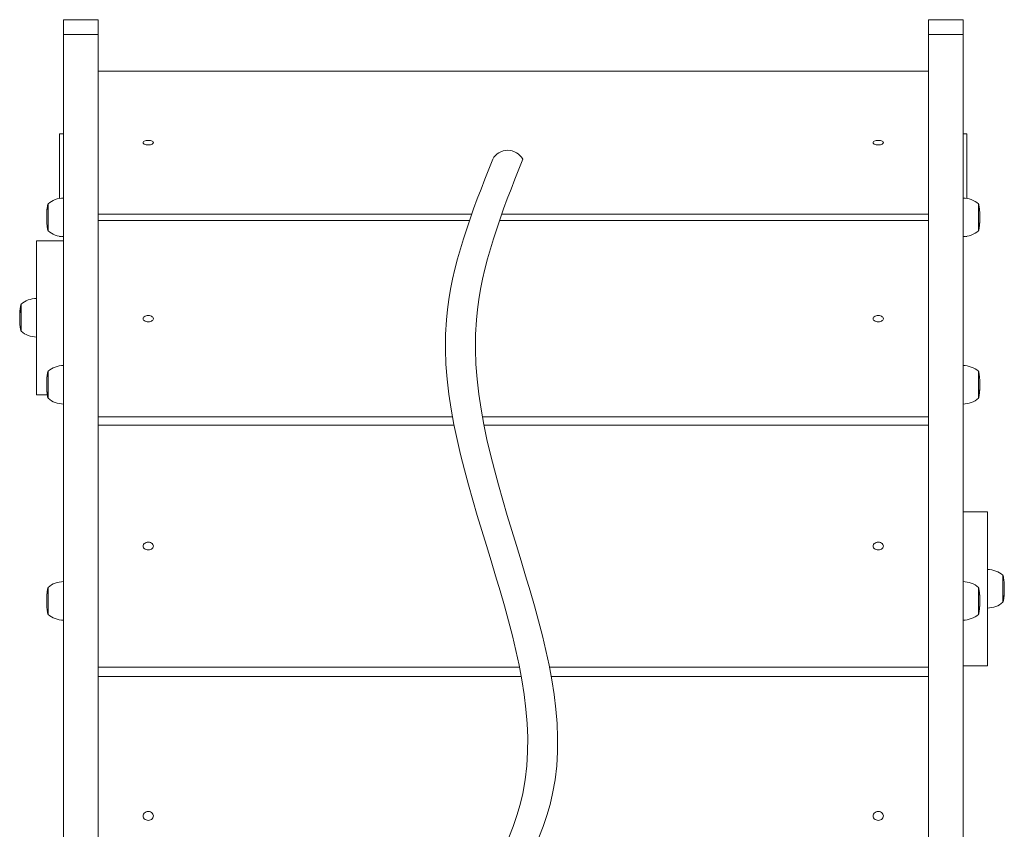
# Model space of a CAD drawing. Units: millimetres. Extents: x 784 to 9884, y 1020 to 7204.
# Drawn here: x 5140 to 5906, y 5074 to 5704 of the extents above; entities that cross this region are included whole.
import ezdxf

# ---------------------------------------------------------------- set-up
doc = ezdxf.new("R2010")
doc.units = ezdxf.units.MM
doc.layers.add('DiKom', color=7, linetype='Continuous')

msp = doc.modelspace()

# ---------------------------------------------------------------- linework, layer by layer
at = {"layer": 'DiKom', "color": 7, "linetype": 'Continuous', "lineweight": 15}
for p, q in [((5200.65, 5703.96), (5173.65, 5703.96)), ((5173.65, 5703.96), (5173.65, 5692.42)), ((5200.65, 5692.42), (5200.65, 5703.96)), ((5873.65, 5703.96), (5846.65, 5703.96)), ((5846.65, 5703.96), (5846.65, 5692.42)), ((5873.65, 5692.42), (5873.65, 5703.96)), ((5173.65, 5692.42), (5200.65, 5692.42)), ((5173.65, 5692.42), (5173.65, 4490.88)), ((5200.65, 4490.88), (5200.65, 5692.42)), ((5846.65, 5692.42), (5873.65, 5692.42)), ((5846.65, 5692.42), (5846.65, 4490.88)), ((5873.65, 4490.88), (5873.65, 5692.42)), ((5846.65, 5663.8), (5200.65, 5663.8)), ((5170.65, 5615.17), (5173.65, 5615.17)), ((5170.65, 5564.76), (5170.65, 5615.17)), ((5873.65, 5615.17), (5876.65, 5615.17)), ((5876.65, 5615.17), (5876.65, 5564.76)), ((5160.99, 5557.18), (5160.9, 5556.43)), ((5161.07, 5557.66), (5160.91, 5556.45)), ((5161.07, 5557.56), (5161.07, 5557.66)), ((5161.65, 5560.83), (5161.65, 5539.23)), ((5885.65, 5550.9), (5885.65, 5560.83)), ((5886.24, 5557.64), (5886.24, 5557.56)), ((5886.41, 5556.38), (5886.24, 5557.64)), ((5886.41, 5556.39), (5886.32, 5557.16)), ((5886.55, 5555.05), (5886.55, 5555.05)), ((5886.55, 5555.05), (5886.55, 5555.05)), ((5160.6, 5551.32), (5160.6, 5551.63)), ((5160.6, 5551.49), (5160.6, 5550.46)), ((5160.6, 5550.37), (5160.6, 5549.31)), ((5160.6, 5549.31), (5160.6, 5549)), ((5160.6, 5549.1), (5160.6, 5549.1)), ((5160.6, 5548.96), (5160.6, 5548.55)), ((5160.64, 5552.82), (5160.62, 5552.36)), ((5160.7, 5554.08), (5160.67, 5553.63)), ((5160.69, 5553.96), (5160.7, 5554.08)), ((5200.65, 5552.65), (5491.42, 5552.65)), ((5489.63, 5547.53), (5200.65, 5547.53)), ((5846.65, 5547.53), (5512.95, 5547.53)), ((5514.75, 5552.65), (5846.65, 5552.65)), ((5885.65, 5539.23), (5885.65, 5550.9)), ((5886.61, 5554.07), (5886.61, 5553.96)), ((5886.64, 5553.61), (5886.61, 5554.07)), ((5886.64, 5553.5), (5886.64, 5553.61)), ((5886.69, 5552.34), (5886.67, 5552.8)), ((5886.7, 5551.95), (5886.7, 5552.25)), ((5886.7, 5550.66), (5886.7, 5551.5)), ((5886.7, 5551.48), (5886.7, 5551.49)), ((5886.7, 5550.5), (5886.7, 5550.66)), ((5886.7, 5550), (5886.7, 5550.11)), ((5886.7, 5549.18), (5886.7, 5550)), ((5886.7, 5549.12), (5886.7, 5549.18)), ((5886.7, 5549.13), (5886.7, 5549.01)), ((5886.7, 5548.55), (5886.7, 5548.86)), ((5160.64, 5546.65), (5160.64, 5546.69)), ((5160.67, 5546.2), (5160.66, 5546.23)), ((5160.73, 5545.75), (5160.79, 5545.04)), ((5160.73, 5545.57), (5160.73, 5545.75)), ((5160.75, 5545.18), (5160.73, 5545.47)), ((5160.73, 5545.47), (5160.76, 5545.47)), ((5160.75, 5545.25), (5160.76, 5545.11)), ((5160.76, 5545.24), (5160.75, 5545.25)), ((5160.75, 5545.25), (5160.77, 5545.25)), ((5160.82, 5544.51), (5160.76, 5545.24)), ((5160.76, 5545.24), (5160.77, 5545.24)), ((5160.79, 5545.04), (5160.85, 5544.02)), ((5160.89, 5543.67), (5161.02, 5543.02)), ((5161.03, 5542.81), (5160.95, 5543.29)), ((5161.02, 5543.02), (5161.12, 5542.4)), ((5161.03, 5542.8), (5161.03, 5542.81)), ((5161.03, 5542.81), (5161.05, 5542.81)), ((5161.04, 5542.65), (5161.03, 5542.8)), ((5161.03, 5542.8), (5161.06, 5542.8)), ((5161.11, 5542.11), (5161.04, 5542.57)), ((5161.04, 5542.57), (5161.09, 5542.57)), ((5161.12, 5542.4), (5161.11, 5542.19)), ((5886.43, 5544), (5886.15, 5544)), ((5886.43, 5543.99), (5886.15, 5543.99)), ((5886.42, 5543.76), (5886.15, 5543.76)), ((5886.19, 5542.19), (5886.2, 5542.38)), ((5886.2, 5542.38), (5886.26, 5542.83)), ((5886.26, 5542.59), (5886.21, 5542.28)), ((5886.27, 5542.59), (5886.23, 5542.59)), ((5886.26, 5542.83), (5886.27, 5542.65)), ((5886.42, 5543.76), (5886.28, 5542.72)), ((5886.3, 5542.91), (5886.39, 5543.83)), ((5886.39, 5543.83), (5886.45, 5544.29)), ((5886.46, 5544.12), (5886.43, 5544.12)), ((5886.43, 5544), (5886.43, 5543.99)), ((5886.45, 5544.29), (5886.52, 5544.79)), ((5886.51, 5544.74), (5886.46, 5544.12)), ((5886.54, 5545.28), (5886.58, 5545.73)), ((5886.57, 5545.45), (5886.54, 5545.15)), ((5886.55, 5545.11), (5886.54, 5545.28)), ((5886.57, 5545.45), (5886.55, 5545.45)), ((5886.58, 5545.73), (5886.57, 5545.57)), ((5886.66, 5546.63), (5886.69, 5546.63)), ((5173.65, 5531.89), (5152.65, 5531.89)), ((5152.65, 5411.89), (5152.65, 5531.89)), ((5170.65, 5535.17), (5170.65, 5535.3)), ((5171.49, 5535.17), (5170.65, 5535.17)), ((5876.65, 5535.17), (5875.81, 5535.17)), ((5876.65, 5535.3), (5876.65, 5535.17)), ((5139.89, 5477.8), (5139.99, 5478.44)), ((5139.9, 5477.99), (5140.06, 5479.05)), ((5139.99, 5478.44), (5139.99, 5476.95)), ((5140.06, 5479.05), (5140.07, 5477.1)), ((5140.65, 5482.69), (5140.65, 5461.09)), ((5139.6, 5473.37), (5139.6, 5473.16)), ((5139.6, 5473.14), (5139.6, 5473.12)), ((5139.6, 5472.6), (5139.6, 5471.74)), ((5139.6, 5471.34), (5139.6, 5471.34)), ((5139.6, 5471.25), (5139.6, 5470.53)), ((5139.6, 5470.53), (5139.6, 5470.42)), ((5139.62, 5474.62), (5139.63, 5475)), ((5139.64, 5473.06), (5139.62, 5472.68)), ((5139.67, 5475.68), (5139.69, 5476.06)), ((5139.7, 5474.12), (5139.67, 5473.74)), ((5139.69, 5476.06), (5139.7, 5474.12)), ((5139.73, 5475.33), (5139.72, 5475.64)), ((5139.92, 5477.99), (5139.9, 5477.99)), ((5139.99, 5476.95), (5139.9, 5476.33)), ((5139.95, 5476.33), (5139.9, 5476.33)), ((5140.07, 5477.1), (5139.91, 5476.09)), ((5139.99, 5476.95), (5140.05, 5476.95)), ((5139.62, 5469.02), (5139.64, 5468.61)), ((5160.99, 5426.91), (5160.9, 5426.17)), ((5161.07, 5427.44), (5160.91, 5426.24)), ((5161.07, 5427.36), (5161.07, 5427.44)), ((5161.65, 5430.51), (5161.65, 5408.91)), ((5885.65, 5421.76), (5885.65, 5430.51)), ((5886.41, 5426.15), (5886.24, 5427.39)), ((5886.41, 5426.11), (5886.32, 5426.87)), ((5160.6, 5421.03), (5160.6, 5421.31)), ((5160.6, 5421.14), (5160.6, 5420.19)), ((5160.6, 5420.19), (5160.6, 5419.14)), ((5160.6, 5419.14), (5160.6, 5418.76)), ((5160.6, 5418.84), (5160.6, 5418.84)), ((5160.6, 5418.76), (5160.6, 5418.23)), ((5160.64, 5422.66), (5160.62, 5422.21)), ((5160.7, 5423.91), (5160.67, 5423.46)), ((5160.7, 5423.7), (5160.7, 5423.91)), ((5885.65, 5408.91), (5885.65, 5421.76)), ((5886.61, 5423.87), (5886.61, 5423.7)), ((5886.64, 5423.42), (5886.61, 5423.87)), ((5886.64, 5423.24), (5886.64, 5423.42)), ((5886.69, 5422.17), (5886.67, 5422.62)), ((5886.7, 5420.51), (5886.7, 5421.18)), ((5886.7, 5420.32), (5886.7, 5419.89)), ((5886.7, 5419), (5886.7, 5419.85)), ((5886.7, 5418.67), (5886.7, 5419)), ((5886.7, 5418.23), (5886.7, 5418.65)), ((5152.65, 5411.89), (5161.08, 5411.89)), ((5160.61, 5416.35), (5160.64, 5416.35)), ((5160.73, 5415.7), (5160.79, 5415)), ((5160.73, 5415.18), (5160.73, 5415.7)), ((5160.76, 5414.59), (5160.73, 5415.03)), ((5160.75, 5415.15), (5160.76, 5414.72)), ((5160.76, 5415.14), (5160.75, 5415.15)), ((5160.75, 5415.15), (5160.78, 5415.15)), ((5160.76, 5415.14), (5160.78, 5415.14)), ((5160.79, 5415), (5160.85, 5413.72)), ((5160.87, 5413.47), (5160.87, 5413.46)), ((5160.91, 5413.17), (5160.88, 5413.4)), ((5160.89, 5413.38), (5161.02, 5413.02)), ((5161.03, 5412.74), (5160.92, 5413.11)), ((5161.02, 5413.02), (5161.12, 5412.4)), ((5161.03, 5412.73), (5161.03, 5412.74)), ((5161.03, 5412.74), (5161.06, 5412.74)), ((5161.04, 5412.18), (5161.03, 5412.73)), ((5161.03, 5412.73), (5161.07, 5412.73)), ((5161.11, 5411.73), (5161.04, 5412.18)), ((5161.12, 5412.4), (5161.11, 5411.73)), ((5886.19, 5411.75), (5886.2, 5412.35)), ((5886.27, 5412.24), (5886.19, 5411.69)), ((5886.2, 5412.35), (5886.26, 5412.8)), ((5886.26, 5412.8), (5886.27, 5412.24)), ((5886.27, 5412.25), (5886.39, 5413.78)), ((5886.27, 5412.24), (5886.27, 5412.25)), ((5886.42, 5413.59), (5886.28, 5412.31)), ((5886.39, 5413.78), (5886.45, 5414.24)), ((5886.46, 5413.95), (5886.41, 5413.95)), ((5886.43, 5413.89), (5886.41, 5413.89)), ((5886.43, 5413.88), (5886.41, 5413.88)), ((5886.43, 5413.89), (5886.43, 5413.88)), ((5886.45, 5414.24), (5886.53, 5414.58)), ((5886.49, 5414.18), (5886.46, 5413.95)), ((5886.54, 5414.66), (5886.51, 5414.29)), ((5886.54, 5415.21), (5886.58, 5415.65)), ((5886.55, 5414.72), (5886.54, 5415.21)), ((5886.57, 5414.99), (5886.55, 5414.72)), ((5886.58, 5415.65), (5886.57, 5415.18)), ((5200.65, 5394.76), (5476.32, 5394.76)), ((5499.65, 5394.76), (5846.65, 5394.76)), ((5477.53, 5388.38), (5200.65, 5388.38)), ((5846.65, 5388.38), (5500.85, 5388.38)), ((5892.7, 5320.86), (5873.65, 5320.86)), ((5892.7, 5320.86), (5892.7, 5200.86)), ((5904.7, 5250.06), (5904.7, 5271.66)), ((5905.33, 5268.28), (5905.24, 5268.89)), ((5905.56, 5266.3), (5905.55, 5266.37)), ((5905.62, 5265.61), (5905.56, 5266.3)), ((5905.6, 5265.95), (5905.6, 5265.94)), ((5905.62, 5265.42), (5905.62, 5265.61)), ((5160.75, 5256.42), (5160.76, 5256.42)), ((5160.99, 5258.29), (5160.9, 5257.54)), ((5160.92, 5257.54), (5160.9, 5257.54)), ((5161.07, 5258.7), (5160.91, 5257.49)), ((5160.99, 5258.56), (5160.99, 5258.29)), ((5161.05, 5258.56), (5160.99, 5258.56)), ((5160.99, 5258.29), (5161.02, 5258.29)), ((5161, 5258.56), (5161.06, 5259.06)), ((5161.06, 5258.97), (5161.07, 5258.7)), ((5161.65, 5262.22), (5161.65, 5240.62)), ((5885.65, 5250.3), (5885.65, 5262.22)), ((5886.23, 5259.08), (5886.3, 5258.59)), ((5886.24, 5258.72), (5886.23, 5258.97)), ((5886.41, 5257.46), (5886.24, 5258.72)), ((5886.31, 5258.59), (5886.26, 5258.59)), ((5886.29, 5258.31), (5886.32, 5258.31)), ((5886.32, 5258.31), (5886.31, 5258.59)), ((5886.41, 5257.55), (5886.32, 5258.31)), ((5886.55, 5256.45), (5886.57, 5256.17)), ((5886.58, 5256.09), (5886.59, 5256.01)), ((5905.65, 5257.47), (5905.68, 5257.91)), ((5905.66, 5256.84), (5905.65, 5257.47)), ((5905.69, 5257.12), (5905.66, 5256.68)), ((5905.72, 5258.71), (5905.73, 5259.15)), ((5905.75, 5258.77), (5905.72, 5258.77)), ((5905.73, 5258.36), (5905.73, 5258.19)), ((5905.75, 5262.19), (5905.75, 5262.34)), ((5905.75, 5261.93), (5905.75, 5262.19)), ((5905.75, 5260.99), (5905.75, 5261.93)), ((5905.75, 5261.75), (5905.76, 5261.75)), ((5905.75, 5260.66), (5905.75, 5260.99)), ((5905.75, 5259.41), (5905.75, 5260.01)), ((5905.75, 5259.39), (5905.75, 5259.41)), ((5160.6, 5252.89), (5160.6, 5252.89)), ((5160.6, 5252.89), (5160.6, 5252.11)), ((5160.6, 5252.1), (5160.6, 5252.62)), ((5160.6, 5251.49), (5160.6, 5250.48)), ((5160.6, 5250.27), (5160.6, 5250.18)), ((5160.6, 5250.18), (5160.6, 5249.94)), ((5160.61, 5253.64), (5160.63, 5253.64)), ((5160.61, 5253.58), (5160.63, 5253.58)), ((5160.62, 5253.77), (5160.62, 5254.01)), ((5160.64, 5253.86), (5160.62, 5253.41)), ((5160.62, 5253.77), (5160.63, 5253.77)), ((5160.67, 5255.03), (5160.68, 5255.24)), ((5160.7, 5255.12), (5160.67, 5254.67)), ((5160.67, 5255.03), (5160.69, 5255.03)), ((5160.69, 5255.36), (5160.7, 5255.12)), ((5885.65, 5240.62), (5885.65, 5250.3)), ((5886.61, 5255.15), (5886.61, 5255.36)), ((5886.64, 5254.7), (5886.61, 5255.15)), ((5886.62, 5255.25), (5886.63, 5255.06)), ((5886.63, 5255.06), (5886.62, 5255.06)), ((5886.69, 5253.43), (5886.67, 5253.88)), ((5886.68, 5253.79), (5886.67, 5253.79)), ((5886.68, 5253.91), (5886.68, 5253.79)), ((5886.7, 5253.62), (5886.68, 5253.62)), ((5886.7, 5253.56), (5886.68, 5253.56)), ((5886.7, 5252.86), (5886.7, 5253.02)), ((5886.7, 5251.83), (5886.7, 5252.88)), ((5886.7, 5251.11), (5886.7, 5251.8)), ((5886.7, 5250.36), (5886.7, 5251.13)), ((5886.71, 5250.5), (5886.7, 5250.5)), ((5886.7, 5250.11), (5886.7, 5250.38)), ((5886.7, 5249.94), (5886.7, 5250.11)), ((5905.28, 5253.97), (5905.44, 5255.15)), ((5905.29, 5253.18), (5905.28, 5253.97)), ((5905.36, 5253.71), (5905.29, 5253.18)), ((5905.36, 5254.32), (5905.33, 5254.32)), ((5905.36, 5254.32), (5905.45, 5255.05)), ((5905.46, 5254.46), (5905.36, 5253.71)), ((5905.36, 5253.71), (5905.36, 5254.32)), ((5905.43, 5255.05), (5905.45, 5255.05)), ((5905.46, 5254.41), (5905.44, 5254.29)), ((5160.61, 5248.02), (5160.64, 5248.02)), ((5160.73, 5246.95), (5160.73, 5246.8)), ((5160.73, 5246.8), (5160.79, 5246.1)), ((5160.75, 5246.41), (5160.76, 5246.49)), ((5160.76, 5246.39), (5160.75, 5246.41)), ((5160.75, 5246.41), (5160.77, 5246.41)), ((5160.76, 5246.39), (5160.77, 5246.39)), ((5160.79, 5246.1), (5160.82, 5245.81)), ((5160.96, 5244.61), (5161.02, 5244.09)), ((5161.03, 5243.98), (5161.01, 5244.22)), ((5161.02, 5244.09), (5161.12, 5243.46)), ((5161.03, 5243.97), (5161.03, 5243.98)), ((5161.03, 5243.98), (5161.04, 5243.98)), ((5161.03, 5243.97), (5161.04, 5243.97)), ((5161.12, 5243.46), (5161.11, 5243.57)), ((5886.42, 5245.06), (5886.15, 5245.06)), ((5886.19, 5243.57), (5886.2, 5243.48)), ((5886.2, 5243.48), (5886.26, 5243.94)), ((5886.26, 5243.94), (5886.27, 5244.03)), ((5886.36, 5244.71), (5886.39, 5244.94)), ((5886.39, 5244.94), (5886.45, 5245.39)), ((5886.42, 5245.06), (5886.4, 5244.98)), ((5886.43, 5245.19), (5886.42, 5245.19)), ((5886.43, 5245.19), (5886.42, 5245.19)), ((5886.43, 5245.19), (5886.43, 5245.19)), ((5886.45, 5245.39), (5886.48, 5245.85)), ((5886.47, 5245.75), (5886.46, 5245.41)), ((5886.54, 5246.38), (5886.58, 5246.83)), ((5886.54, 5246.49), (5886.54, 5246.38)), ((5886.58, 5246.83), (5886.57, 5246.95)), ((5200.65, 5199.87), (5528.47, 5199.87)), ((5551.8, 5199.87), (5846.65, 5199.87)), ((5873.65, 5200.86), (5892.7, 5200.86)), ((5529.88, 5192.47), (5200.65, 5192.47)), ((5846.65, 5192.47), (5553.2, 5192.47))]:
    msp.add_line(p, q, dxfattribs=at)
at = {"layer": 'DiKom', "color": 7, "linetype": 'Continuous', "lineweight": 15, "flags": 128}
for points in [[(5243.65, 5608.23), (5243.55, 5607.83), (5243.26, 5607.46), (5242.78, 5607.12), (5242.15, 5606.84), (5241.39, 5606.63), (5240.54, 5606.49), (5239.65, 5606.45), (5238.76, 5606.49), (5237.92, 5606.63), (5237.16, 5606.84), (5236.52, 5607.12), (5236.05, 5607.46), (5235.75, 5607.83), (5235.65, 5608.23), (5235.75, 5608.62), (5236.05, 5609), (5236.52, 5609.34), (5237.16, 5609.62), (5237.92, 5609.83), (5238.76, 5609.96), (5239.65, 5610.01), (5240.54, 5609.96), (5241.39, 5609.83), (5242.15, 5609.62), (5242.78, 5609.34), (5243.26, 5609), (5243.55, 5608.62), (5243.65, 5608.23)], [(5811.65, 5608.23), (5811.55, 5607.83), (5811.26, 5607.46), (5810.78, 5607.12), (5810.15, 5606.84), (5809.39, 5606.63), (5808.54, 5606.49), (5807.65, 5606.45), (5806.76, 5606.49), (5805.92, 5606.63), (5805.16, 5606.84), (5804.52, 5607.12), (5804.05, 5607.46), (5803.75, 5607.83), (5803.65, 5608.23), (5803.75, 5608.62), (5804.05, 5609), (5804.52, 5609.34), (5805.16, 5609.62), (5805.92, 5609.83), (5806.76, 5609.96), (5807.65, 5610.01), (5808.54, 5609.96), (5809.39, 5609.83), (5810.15, 5609.62), (5810.78, 5609.34), (5811.26, 5609), (5811.55, 5608.62), (5811.65, 5608.23)], [(5886.55, 5555.05), (5886.55, 5555.05), (5886.55, 5555.05)], [(5160.6, 5550.42), (5160.6, 5550.45), (5160.6, 5551.3)], [(5160.6, 5550.58), (5160.6, 5550.18), (5160.6, 5549.94)], [(5160.62, 5552.36), (5160.61, 5552.32), (5160.61, 5552.23)], [(5160.62, 5552.68), (5160.63, 5552.78), (5160.64, 5552.82)], [(5160.67, 5553.63), (5160.65, 5553.57), (5160.66, 5553.5)], [(5886.64, 5546.18), (5886.64, 5546.37), (5886.65, 5546.7), (5886.66, 5547.15), (5886.68, 5547.67), (5886.68, 5547.99)], [(5886.67, 5552.8), (5886.68, 5552.75), (5886.68, 5552.68)], [(5886.7, 5552.25), (5886.69, 5552.28), (5886.69, 5552.34)], [(5886.7, 5550.55), (5886.7, 5550.2), (5886.7, 5550.11)], [(5886.7, 5549.89), (5886.7, 5550.16), (5886.7, 5550.5)], [(5886.7, 5549.89), (5886.7, 5550.06), (5886.7, 5550.09)], [(5160.66, 5546.27), (5160.65, 5546.51), (5160.65, 5546.65)], [(5886.65, 5546.63), (5886.64, 5546.35), (5886.64, 5546.2)], [(5886.66, 5546.63), (5886.66, 5546.63), (5886.66, 5546.63)], [(5139.6, 5473.14), (5139.6, 5473.46), (5139.61, 5473.94)], [(5139.6, 5472.69), (5139.6, 5472.8), (5139.6, 5473.08)], [(5139.6, 5472.69), (5139.6, 5472.42), (5139.6, 5471.36), (5139.6, 5470.98), (5139.6, 5470.66)], [(5139.6, 5471.19), (5139.6, 5470.86), (5139.6, 5470.66)], [(5139.61, 5473.94), (5139.61, 5474.19), (5139.62, 5474.62)], [(5139.62, 5472.68), (5139.61, 5473), (5139.61, 5473.61)], [(5139.67, 5473.74), (5139.65, 5474.18), (5139.67, 5475.68)], [(5139.91, 5476.09), (5139.83, 5475.54), (5139.79, 5475.34), (5139.76, 5475.26), (5139.75, 5475.27)], [(5139.77, 5475.73), (5139.75, 5475.97), (5139.75, 5476.02)], [(5139.9, 5476.33), (5139.84, 5475.94), (5139.81, 5475.78), (5139.79, 5475.7), (5139.78, 5475.71)], [(5243.65, 5471.15), (5243.55, 5470.6), (5243.26, 5470.09), (5242.78, 5469.62), (5242.15, 5469.24), (5241.39, 5468.94), (5240.54, 5468.76), (5239.65, 5468.7), (5238.76, 5468.76), (5237.92, 5468.94), (5237.16, 5469.24), (5236.52, 5469.62), (5236.05, 5470.09), (5235.75, 5470.6), (5235.65, 5471.15), (5235.75, 5471.69), (5236.05, 5472.21), (5236.52, 5472.67), (5237.16, 5473.06), (5237.92, 5473.35), (5238.76, 5473.53), (5239.65, 5473.59), (5240.54, 5473.53), (5241.39, 5473.35), (5242.15, 5473.06), (5242.78, 5472.67), (5243.26, 5472.21), (5243.55, 5471.69), (5243.65, 5471.15)], [(5811.65, 5471.15), (5811.55, 5470.6), (5811.26, 5470.09), (5810.78, 5469.62), (5810.15, 5469.24), (5809.39, 5468.94), (5808.54, 5468.76), (5807.65, 5468.7), (5806.76, 5468.76), (5805.92, 5468.94), (5805.16, 5469.24), (5804.52, 5469.62), (5804.05, 5470.09), (5803.75, 5470.6), (5803.65, 5471.15), (5803.75, 5471.69), (5804.05, 5472.21), (5804.52, 5472.67), (5805.16, 5473.06), (5805.92, 5473.35), (5806.76, 5473.53), (5807.65, 5473.59), (5808.54, 5473.53), (5809.39, 5473.35), (5810.15, 5473.06), (5810.78, 5472.67), (5811.26, 5472.21), (5811.55, 5471.69), (5811.65, 5471.15)], [(5139.62, 5469.25), (5139.63, 5468.87), (5139.63, 5468.85)], [(5160.6, 5421.31), (5160.6, 5421.49), (5160.6, 5421.54)], [(5160.6, 5420.45), (5160.6, 5420.06), (5160.6, 5419.83)], [(5160.62, 5422.21), (5160.61, 5422.1), (5160.61, 5421.94)], [(5160.62, 5422.21), (5160.63, 5422.59), (5160.64, 5422.66)], [(5160.67, 5423.46), (5160.65, 5423.31), (5160.66, 5423.24)], [(5886.67, 5422.62), (5886.68, 5422.5), (5886.68, 5422.35)], [(5886.7, 5421.94), (5886.69, 5422.02), (5886.69, 5422.17)], [(5886.7, 5420.35), (5886.7, 5420.49), (5886.7, 5420.5)], [(5886.7, 5419.75), (5886.7, 5420.02), (5886.7, 5420.35)], [(5886.7, 5419.75), (5886.7, 5419.89), (5886.7, 5419.92)], [(5160.64, 5416.39), (5160.64, 5416.39), (5160.64, 5416.41)], [(5160.67, 5415.95), (5160.66, 5415.93), (5160.65, 5416.12), (5160.65, 5416.35)], [(5886.65, 5416.31), (5886.65, 5416.21), (5886.64, 5415.96), (5886.64, 5415.86), (5886.64, 5415.9)], [(5886.66, 5416.33), (5886.66, 5416.31), (5886.66, 5416.35)], [(5243.65, 5294.12), (5243.55, 5293.45), (5243.26, 5292.81), (5242.78, 5292.24), (5242.15, 5291.76), (5241.39, 5291.4), (5240.54, 5291.18), (5239.65, 5291.11), (5238.76, 5291.18), (5237.92, 5291.4), (5237.16, 5291.76), (5236.52, 5292.24), (5236.05, 5292.81), (5235.75, 5293.45), (5235.65, 5294.12), (5235.75, 5294.79), (5236.05, 5295.43), (5236.52, 5296), (5237.16, 5296.48), (5237.92, 5296.84), (5238.76, 5297.06), (5239.65, 5297.14), (5240.54, 5297.06), (5241.39, 5296.84), (5242.15, 5296.48), (5242.78, 5296), (5243.26, 5295.43), (5243.55, 5294.79), (5243.65, 5294.12)], [(5811.65, 5294.12), (5811.55, 5293.45), (5811.26, 5292.81), (5810.78, 5292.24), (5810.15, 5291.76), (5809.39, 5291.4), (5808.54, 5291.18), (5807.65, 5291.11), (5806.76, 5291.18), (5805.92, 5291.4), (5805.16, 5291.76), (5804.52, 5292.24), (5804.05, 5292.81), (5803.75, 5293.45), (5803.65, 5294.12), (5803.75, 5294.79), (5804.05, 5295.43), (5804.52, 5296), (5805.16, 5296.48), (5805.92, 5296.84), (5806.76, 5297.06), (5807.65, 5297.14), (5808.54, 5297.06), (5809.39, 5296.84), (5810.15, 5296.48), (5810.78, 5296), (5811.26, 5295.43), (5811.55, 5294.79), (5811.65, 5294.12)], [(5160.72, 5255.98), (5160.73, 5256.22), (5160.75, 5256.43)], [(5160.75, 5256.43), (5160.76, 5256.58), (5160.76, 5256.6)], [(5886.54, 5256.55), (5886.55, 5256.47), (5886.55, 5256.46)], [(5905.44, 5255.15), (5905.52, 5255.82), (5905.56, 5256.14), (5905.59, 5256.35), (5905.62, 5256.48), (5905.64, 5256.41)], [(5905.45, 5255.05), (5905.51, 5255.51), (5905.54, 5255.75), (5905.56, 5255.92), (5905.59, 5256.03), (5905.59, 5256.02)], [(5905.68, 5257.91), (5905.7, 5257.73), (5905.69, 5257.12)], [(5905.73, 5258.15), (5905.72, 5258.62), (5905.72, 5258.71)], [(5905.73, 5259.15), (5905.74, 5259.02), (5905.75, 5258.77)], [(5905.75, 5258.64), (5905.74, 5258.53), (5905.73, 5258.36)], [(5905.75, 5260.89), (5905.75, 5261.28), (5905.75, 5261.52)], [(5905.75, 5260.16), (5905.75, 5260.04), (5905.75, 5259.53), (5905.75, 5259.34)], [(5905.75, 5259.34), (5905.75, 5259.06), (5905.75, 5258.64)], [(5160.6, 5252.99), (5160.6, 5253.25), (5160.61, 5253.64)], [(5160.6, 5252.63), (5160.6, 5252.74), (5160.6, 5252.99)], [(5160.6, 5251.62), (5160.6, 5251.23), (5160.6, 5250.99)], [(5160.61, 5253.64), (5160.61, 5253.69), (5160.62, 5253.77)], [(5160.62, 5253.41), (5160.61, 5253.46), (5160.61, 5253.58)], [(5160.62, 5254.08), (5160.63, 5253.9), (5160.64, 5253.86)], [(5160.62, 5249.09), (5160.63, 5248.59), (5160.64, 5248.3), (5160.64, 5248.1), (5160.64, 5248.02), (5160.64, 5248.03)], [(5160.62, 5249.06), (5160.64, 5248.49), (5160.65, 5248.01), (5160.66, 5247.72), (5160.67, 5247.58), (5160.67, 5247.58)], [(5160.67, 5254.67), (5160.65, 5254.75), (5160.67, 5255.03)], [(5886.63, 5255.06), (5886.65, 5254.98), (5886.64, 5254.7)], [(5886.67, 5253.88), (5886.68, 5253.95), (5886.68, 5254.08)], [(5886.68, 5253.79), (5886.69, 5253.73), (5886.7, 5253.62)], [(5886.7, 5253.56), (5886.69, 5253.51), (5886.69, 5253.43)], [(5886.7, 5253.62), (5886.7, 5253.33), (5886.7, 5253.29)], [(5886.7, 5253.02), (5886.7, 5253.23), (5886.7, 5253.56)], [(5886.7, 5251.59), (5886.7, 5251.81), (5886.7, 5251.82)], [(5886.7, 5250.98), (5886.7, 5251.25), (5886.7, 5251.59)], [(5886.7, 5250.98), (5886.7, 5251.2), (5886.7, 5251.23)], [(5243.65, 5083.98), (5243.55, 5083.21), (5243.26, 5082.48), (5242.78, 5081.82), (5242.15, 5081.27), (5241.39, 5080.85), (5240.54, 5080.6), (5239.65, 5080.51), (5238.76, 5080.6), (5237.92, 5080.85), (5237.16, 5081.27), (5236.52, 5081.82), (5236.05, 5082.48), (5235.75, 5083.21), (5235.65, 5083.98), (5235.75, 5084.75), (5236.05, 5085.49), (5236.52, 5086.15), (5237.16, 5086.7), (5237.92, 5087.11), (5238.76, 5087.37), (5239.65, 5087.45), (5240.54, 5087.37), (5241.39, 5087.11), (5242.15, 5086.7), (5242.78, 5086.15), (5243.26, 5085.49), (5243.55, 5084.75), (5243.65, 5083.98)], [(5811.65, 5083.98), (5811.55, 5083.21), (5811.26, 5082.48), (5810.78, 5081.82), (5810.15, 5081.27), (5809.39, 5080.85), (5808.54, 5080.6), (5807.65, 5080.51), (5806.76, 5080.6), (5805.92, 5080.85), (5805.16, 5081.27), (5804.52, 5081.82), (5804.05, 5082.48), (5803.75, 5083.21), (5803.65, 5083.98), (5803.75, 5084.75), (5804.05, 5085.49), (5804.52, 5086.15), (5805.16, 5086.7), (5805.92, 5087.11), (5806.76, 5087.37), (5807.65, 5087.45), (5808.54, 5087.37), (5809.39, 5087.11), (5810.15, 5086.7), (5810.78, 5086.15), (5811.26, 5085.49), (5811.55, 5084.75), (5811.65, 5083.98)]]:
    msp.add_lwpolyline(points, dxfattribs=at)
at = {"layer": 'DiKom', "color": 7, "linetype": 'Continuous', "lineweight": 15}
for centre, radius, start, end in [((5519.33, 5589.01), 13.25, 28.34689, 151.65311), ((5173.81, 5546.35), 18.68, 90.49093, 130.62116), ((5873.49, 5546.35), 18.68, 49.37884, 89.50907), ((5239.96, 5547.05), 79.61, 173.21495, 174.52194), ((5202.43, 5551.5), 41.84, 172.29988, 175.11585), ((5228.5, 5548.41), 68.07, 173.23874, 174.37429), ((5202.43, 5551.5), 41.84, 167.12038, 171.66632), ((5844.87, 5551.5), 41.84, 8.33328, 12.87962), ((5844.87, 5551.5), 41.84, 5.02839, 7.70088), ((5839.64, 5550.83), 47.11, 5.17479, 6.78512), ((5820.17, 5548.63), 66.69, 5.26257, 6.67325), ((5844.87, 5551.5), 41.84, 3.3665, 4.42654), ((5255.49, 5551.19), 94.89, 179.3525, 180.37257), ((5441.53, 5550.77), 280.93, 179.88813, 180.23303), ((5247.48, 5550.31), 86.89, 180.71074, 181.51589), ((5200.23, 5549.09), 39.63, 180.47948, 181.61251), ((5202.43, 5548.55), 41.84, 180, 182.55334), ((5202.43, 5551.5), 41.84, 177.25957, 178.38411), ((5084.84, 5545.19), 75.84, 0.88604, 2.13609), ((5114.58, 5546.27), 46.07, 0.72572, 2.12195), ((5202.43, 5551.5), 41.84, 175.75292, 176.63266), ((5844.87, 5551.5), 41.84, 1.61391, 2.73961), ((5844.87, 5548.55), 41.84, 357.36463, 0), ((5807, 5549.43), 79.71, 357.98393, 358.78679), ((5854.92, 5549.14), 31.79, 357.93305, 0.63729), ((5860.48, 5548.83), 26.23, 358.10823, 0.80873), ((5844.87, 5551.5), 41.84, 0, 0.61691), ((5202.43, 5548.55), 41.84, 183.17582, 184.09281), ((5202.43, 5548.55), 41.84, 184.71947, 185.54926), ((5202.43, 5548.55), 41.84, 186.15329, 186.73205), ((5202.43, 5548.55), 41.84, 187.23794, 188.11746), ((5202.43, 5548.55), 41.84, 188.74941, 192.87962), ((5173.81, 5553.71), 18.68, 229.37884, 269.50907), ((5873.49, 5553.71), 18.68, 270.49093, 310.62116), ((5844.87, 5548.55), 41.84, 347.12038, 351.24964), ((5844.87, 5548.55), 41.84, 351.88389, 352.23814), ((5844.87, 5548.55), 41.84, 352.76306, 354.28021), ((5878.69, 5544.3), 7.74, 355.95983, 357.67653), ((5885.04, 5544.36), 1.44, 345.23991, 350.05467), ((5844.87, 5548.55), 41.84, 354.84443, 355.28204), ((5844.87, 5548.55), 41.84, 355.9072, 356.75354), ((5152.81, 5468.22), 18.68, 90.49093, 130.62116), ((5181.43, 5473.37), 41.84, 167.12038, 177.56615), ((5181.43, 5473.37), 41.84, 178.43067, 180), ((5327.13, 5472.12), 187.53, 179.53232, 180.28459), ((5135.9, 5473.1), 3.7, 359.7109, 0.7117), ((5183.94, 5470.45), 44.34, 179.90231, 181.55826), ((5192.17, 5470.62), 52.57, 180.20712, 181.73801), ((5163.7, 5474.09), 24.09, 177.83767, 182.47758), ((5158.46, 5475.37), 18.75, 171.95289, 178.73137), ((5153.19, 5475.87), 13.44, 171.71266, 178.89712), ((5181.43, 5470.42), 41.84, 182.47412, 192.87962), ((5152.81, 5475.57), 18.68, 229.37884, 269.50907), ((5173.81, 5416.03), 18.68, 90.49093, 130.62116), ((5873.49, 5416.03), 18.68, 49.37884, 89.50907), ((5202.43, 5421.18), 41.84, 175.41897, 176.5514), ((5213.33, 5419.94), 52.8, 173.1429, 175.00035), ((5192.67, 5422.18), 32.02, 172.84485, 175.17807), ((5202.43, 5421.18), 41.84, 172.82812, 174.66533), ((5202.43, 5421.18), 41.84, 172.15368, 172.82812), ((5202.43, 5421.18), 41.84, 167.12038, 171.51055), ((5844.87, 5421.18), 41.84, 8.67516, 12.87962), ((5844.87, 5421.18), 41.84, 5.81153, 7.02325), ((5842.87, 5420.92), 43.85, 4.91197, 6.84901), ((5848.37, 5421.58), 38.31, 5.09196, 6.80087), ((5844.87, 5421.18), 41.84, 3.44758, 4.7671), ((5202.43, 5421.18), 41.84, 178.96314, 179.24834), ((5234.86, 5421.01), 74.27, 179.42683, 180.42541), ((5374.57, 5420.56), 213.98, 179.87181, 180.26702), ((5255.41, 5420.48), 94.82, 180.85085, 181.53839), ((5200.04, 5418.99), 39.44, 180.48647, 181.64838), ((5202.43, 5418.23), 41.84, 180, 182.49178), ((5202.43, 5421.18), 41.84, 177.18814, 178.32875), ((5091.83, 5415.35), 68.84, 0.69623, 2.1556), ((5114.98, 5416.19), 45.67, 0.60237, 2.0913), ((6238.11, 5408.07), 351.56, 178.39862, 178.71142), ((5844.87, 5421.18), 41.84, 1.66862, 2.81166), ((5844.87, 5418.23), 41.84, 357.39863, 0), ((6127.43, 5411.75), 240.82, 178.55542, 178.89153), ((5858.79, 5418.97), 27.92, 357.78118, 0.72181), ((5866.41, 5418.59), 20.29, 357.81001, 1.15079), ((5844.87, 5421.18), 41.84, 0, 1.03454), ((5202.43, 5418.23), 41.84, 183.12069, 184.1848), ((5202.43, 5418.23), 41.84, 184.82131, 185.96723), ((5175.08, 5415.03), 14.3, 185.2719, 186.30027), ((5161.93, 5413.59), 1.07, 187.32895, 191.53857), ((5202.43, 5418.23), 41.84, 187.03817, 188.27086), ((5202.43, 5418.23), 41.84, 188.93152, 192.87962), ((5173.81, 5423.38), 18.68, 229.37884, 269.50907), ((5873.49, 5423.38), 18.68, 270.49093, 310.62116), ((5844.87, 5418.23), 41.84, 347.12038, 351.08759), ((5844.87, 5418.23), 41.84, 352.22869, 354.44052), ((5874.63, 5414.26), 11.8, 356.75503, 358.16534), ((5886.25, 5414.01), 0.213, 327.74508, 345.2396), ((5844.87, 5418.23), 41.84, 354.99007, 355.18113), ((5844.87, 5418.23), 41.84, 355.81511, 356.77406), ((5892.54, 5257.18), 18.68, 49.37884, 89.50907), ((5863.92, 5262.34), 41.84, 8.99811, 12.87962), ((5173.81, 5247.74), 18.68, 90.49093, 130.62116), ((5873.49, 5247.74), 18.68, 49.37884, 89.50907), ((5863.92, 5262.34), 41.84, 5.52931, 7.99502), ((5863.92, 5262.34), 41.84, 4.87368, 4.98312), ((5863.92, 5262.34), 41.84, 3.19305, 4.2338), ((5836.54, 5261.81), 69.21, 1.32599, 2.38399), ((5862.05, 5262.54), 43.7, 1.03552, 2.27483), ((5863.92, 5262.34), 41.84, 0, 2.58615), ((5202.43, 5252.89), 41.84, 175.53565, 176.62165), ((5147.79, 5258.27), 13.14, 349.57043, 356.59819), ((5202.43, 5252.89), 41.84, 172.28021, 174.92482), ((5149.57, 5258.33), 11.36, 350.17883, 355.99868), ((5202.43, 5252.89), 41.84, 167.12038, 171.64536), ((5844.87, 5252.89), 41.84, 8.35543, 12.87962), ((5844.87, 5252.89), 41.84, 5.01265, 7.72169), ((5905.82, 5259.35), 19.49, 185.32121, 188.54915), ((5918.63, 5260.52), 32.36, 185.4215, 188.02334), ((5844.87, 5252.89), 41.84, 3.37801, 4.37977), ((5883.64, 5257.26), 22, 352.68067, 356.48309), ((5885.64, 5257.43), 20.03, 354.01632, 356.90312), ((5863.92, 5259.39), 41.84, 355.00725, 356.50951), ((5863.92, 5259.39), 41.84, 357.14937, 358.29976), ((5834.62, 5261.49), 71.13, 0.44822, 1.54618), ((5857.98, 5262.09), 47.77, 359.70526, 1.48338), ((5440.8, 5260.44), 464.95, 359.91305, 0.18114), ((5761.37, 5260.08), 144.38, 359.46695, 0.32442), ((5293.67, 5252.35), 133.07, 179.45323, 180.31459), ((5202.43, 5252.89), 41.84, 179.29612, 180), ((5554.6, 5251.98), 394, 179.90554, 180.19678), ((5205.19, 5250.29), 44.59, 179.63662, 181.53092), ((5239.64, 5251.14), 79.05, 180.54021, 181.50739), ((5202.43, 5249.94), 41.84, 180, 182.70819), ((5202.43, 5252.89), 41.84, 177.24913, 178.37645), ((5785.77, 5251.5), 100.94, 357.79845, 358.62728), ((5844.87, 5252.89), 41.84, 1.62176, 2.74913), ((5844.87, 5249.94), 41.84, 357.45496, 0), ((5798.06, 5251.05), 88.65, 358.07524, 358.75493), ((5850.08, 5250.3), 36.63, 358.09105, 0.53763), ((5852.72, 5250.1), 33.99, 358.36676, 0.56426), ((5892.54, 5264.54), 18.68, 270.49093, 310.62116), ((5863.92, 5259.39), 41.84, 347.12038, 351.43059), ((5202.43, 5249.94), 41.84, 183.24689, 184.10588), ((5202.43, 5249.94), 41.84, 184.7332, 185.11958), ((5202.43, 5249.94), 41.84, 185.6804, 187.33611), ((5202.43, 5249.94), 41.84, 187.86462, 188.13805), ((5202.43, 5249.94), 41.84, 188.77245, 192.87962), ((5173.81, 5255.1), 18.68, 229.37884, 269.50907), ((5873.49, 5255.1), 18.68, 270.49093, 310.62116), ((5844.87, 5249.94), 41.84, 347.12038, 351.22784), ((5844.87, 5249.94), 41.84, 351.8619, 352.81478), ((5844.87, 5249.94), 41.84, 353.321, 353.77098), ((5883.87, 5245.38), 2.56, 352.83464, 355.71993), ((5878.33, 5246.29), 8.18, 352.31456, 353.81554), ((5844.87, 5249.94), 41.84, 354.37794, 355.26753), ((5844.87, 5249.94), 41.84, 355.89476, 356.83365)]:
    msp.add_arc(centre, radius, start, end, dxfattribs=at)
for points in [[(5446.11, 4433.58), (5376.18, 4838.38), (5530.99, 5101.53), (5471.62, 5470.27), (5507.66, 5595.3)], [(5469.44, 4433.58), (5399.5, 4838.38), (5554.31, 5101.53), (5494.94, 5470.27), (5530.99, 5595.3)]]:
    msp.add_spline(points, degree=3, dxfattribs=at)

doc.saveas('drawing.dxf')
